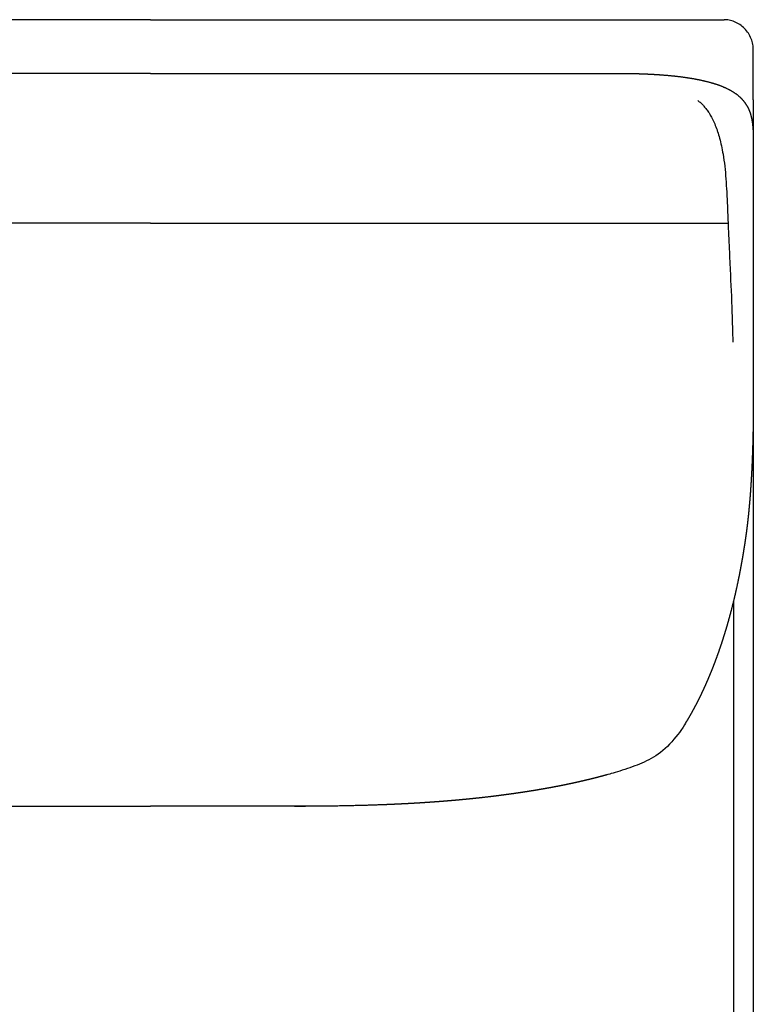
# Model space of a CAD drawing. Units: millimetres. Extents: x -24384 to 71792, y -35670 to -1470.
# Drawn here: x -13313 to -12948, y -20541 to -20051 of the extents above; entities that cross this region are included whole.
import ezdxf

# ---------------------------------------------------------------- set-up
doc = ezdxf.new("R2010")
doc.units = ezdxf.units.MM
doc.layers.add('03_LINEA FINA', color=254, linetype='Continuous', true_color=0xbebebe)

msp = doc.modelspace()

# ---------------------------------------------------------------- linework, layer by layer
at = {"layer": '03_LINEA FINA'}
for points, degree, knots in [([(-13248.22, -20050.79), (-13265.59, -20050.79), (-13291.12, -20050.79), (-13326.9, -20050.79), (-13355.37, -20050.79), (-13381.22, -20050.79), (-13403.77, -20050.79), (-13421.83, -20050.79), (-13441.25, -20050.79), (-13462.34, -20050.79), (-13485.41, -20050.79), (-13502.42, -20050.79), (-13511.42, -20050.79)], 3, [279.600702, 279.600702, 279.600702, 279.600702, 329.348475, 354.222361, 379.096248, 403.970134, 416.407077, 428.84402, 441.280963, 453.717906, 466.15485, 478.591793, 478.591793, 478.591793, 478.591793]), ([(-13248.22, -20050.79), (-13230.85, -20050.79), (-13205.32, -20050.79), (-13169.54, -20050.79), (-13141.07, -20050.79), (-13115.22, -20050.79), (-13092.67, -20050.79), (-13074.61, -20050.79), (-13055.19, -20050.79), (-13034.11, -20050.79), (-13011.03, -20050.79), (-12994.02, -20050.79), (-12985.02, -20050.79)], 3, [279.600702, 279.600702, 279.600702, 279.600702, 329.348475, 354.222361, 379.096248, 403.970134, 416.407077, 428.84402, 441.280963, 453.717906, 466.15485, 478.591793, 478.591793, 478.591793, 478.591793]), ([(-13248.22, -20077.5), (-13263.81, -20077.5), (-13282.08, -20077.5), (-13299.12, -20077.5), (-13311.76, -20077.5), (-13319.51, -20077.5), (-13323.06, -20077.5), (-13325.1, -20077.5), (-13326.27, -20077.5), (-13327.1, -20077.5), (-13327.8, -20077.5), (-13328.4, -20077.5), (-13328.9, -20077.5), (-13329.58, -20077.5), (-13330.46, -20077.5), (-13331.45, -20077.5), (-13332.58, -20077.5), (-13334.09, -20077.5), (-13335.86, -20077.5), (-13337.89, -20077.5), (-13339.94, -20077.5), (-13342.01, -20077.5), (-13343.83, -20077.5), (-13345.39, -20077.5), (-13346.57, -20077.5), (-13347.63, -20077.5), (-13348.68, -20077.5), (-13349.75, -20077.5), (-13350.81, -20077.5), (-13352.81, -20077.5), (-13355.21, -20077.5), (-13357.85, -20077.5), (-13360.75, -20077.5), (-13363.9, -20077.5), (-13366.52, -20077.5), (-13369.13, -20077.5), (-13371.74, -20077.5), (-13374.34, -20077.5), (-13377.47, -20077.5), (-13381.11, -20077.5), (-13385.28, -20077.5), (-13389.97, -20077.5), (-13395.23, -20077.5), (-13400.52, -20077.5), (-13405.87, -20077.5), (-13411.3, -20077.5), (-13416.82, -20077.5), (-13422.45, -20077.5), (-13428.21, -20077.5), (-13434.13, -20077.5), (-13440.23, -20077.5), (-13446.54, -20077.5), (-13453.08, -20077.5), (-13459.22, -20077.5), (-13464.89, -20077.5), (-13469.44, -20077.5), (-13472.76, -20077.5), (-13474.75, -20077.5), (-13476.14, -20077.5), (-13476.91, -20077.5), (-13477.69, -20077.5), (-13478.39, -20077.5), (-13479.02, -20077.5), (-13479.53, -20077.5), (-13479.92, -20077.5), (-13480.18, -20077.5), (-13480.38, -20077.5), (-13480.51, -20077.5), (-13480.61, -20077.5), (-13480.67, -20077.5), (-13480.72, -20077.5), (-13480.75, -20077.5), (-13480.78, -20077.5), (-13480.79, -20077.5), (-13480.81, -20077.5), (-13480.82, -20077.5), (-13480.83, -20077.5), (-13480.93, -20077.5), (-13481.03, -20077.5), (-13481.18, -20077.5), (-13481.37, -20077.5), (-13481.61, -20077.5), (-13481.88, -20077.5), (-13482.19, -20077.5), (-13482.59, -20077.51), (-13483.06, -20077.51), (-13483.59, -20077.51), (-13484.19, -20077.52), (-13484.85, -20077.52), (-13485.64, -20077.53), (-13486.56, -20077.54), (-13487.6, -20077.56), (-13488.75, -20077.59), (-13490.03, -20077.62), (-13491.29, -20077.65), (-13492.78, -20077.7), (-13494.5, -20077.77), (-13496.44, -20077.85), (-13498.57, -20077.97), (-13500.88, -20078.11), (-13503.13, -20078.27), (-13505.33, -20078.45), (-13507.89, -20078.69), (-13510.78, -20079), (-13513.94, -20079.4), (-13517.3, -20079.91), (-13520.79, -20080.54), (-13524.04, -20081.25), (-13527.05, -20082.03), (-13529.83, -20082.88), (-13532.37, -20083.8), (-13534.68, -20084.79), (-13536.76, -20085.85), (-13538.64, -20086.98), (-13540.3, -20088.17), (-13541.77, -20089.43), (-13543.05, -20090.76), (-13544.15, -20092.15), (-13545.08, -20093.61), (-13545.79, -20094.98), (-13546.31, -20096.25), (-13546.71, -20097.39), (-13547, -20098.39), (-13547.22, -20099.23), (-13547.4, -20100.1), (-13547.57, -20100.98), (-13547.71, -20101.87), (-13547.83, -20102.78), (-13547.93, -20103.71), (-13548, -20104.56), (-13548.05, -20105.32), (-13548.09, -20105.99), (-13548.12, -20106.58), (-13548.14, -20107.07), (-13548.16, -20107.56), (-13548.17, -20108.06), (-13548.18, -20108.57), (-13548.19, -20109.07), (-13548.2, -20109.53), (-13548.21, -20109.94), (-13548.21, -20110.3), (-13548.21, -20110.61), (-13548.21, -20110.87), (-13548.22, -20111.13), (-13548.22, -20111.39), (-13548.22, -20111.66), (-13548.22, -20111.89), (-13548.22, -20112.1), (-13548.22, -20112.29), (-13548.22, -20112.45), (-13548.22, -20112.58), (-13548.22, -20112.72), (-13548.22, -20112.85), (-13548.22, -20112.97), (-13548.22, -20113.08), (-13548.22, -20113.17), (-13548.22, -20113.25), (-13548.22, -20113.32), (-13548.22, -20113.39), (-13548.22, -20113.45), (-13548.22, -20113.53), (-13548.22, -20113.57), (-13548.22, -20113.7), (-13548.22, -20113.63), (-13548.22, -20113.86), (-13548.22, -20113.63), (-13548.22, -20114.03), (-13548.22, -20114.17), (-13548.22, -20114.28), (-13548.22, -20114.41), (-13548.22, -20114.53), (-13548.22, -20114.68), (-13548.22, -20114.86), (-13548.22, -20115.05), (-13548.22, -20115.28), (-13548.22, -20115.57), (-13548.22, -20115.92), (-13548.22, -20116.32), (-13548.22, -20116.76), (-13548.22, -20117.26), (-13548.22, -20117.75), (-13548.22, -20118.35), (-13548.22, -20119.04), (-13548.22, -20119.84), (-13548.22, -20120.73), (-13548.22, -20121.72), (-13548.22, -20122.71), (-13548.22, -20123.7), (-13548.22, -20124.89), (-13548.22, -20126.27), (-13548.22, -20127.86), (-13548.22, -20129.64), (-13548.22, -20131.62), (-13548.22, -20133.6), (-13548.22, -20135.58), (-13548.22, -20137.55), (-13548.22, -20139.93), (-13548.22, -20142.69), (-13548.22, -20145.86), (-13548.22, -20149.41), (-13548.22, -20153.36), (-13548.22, -20157.31), (-13548.22, -20161.26), (-13548.22, -20165.21), (-13548.22, -20169.15), (-13548.22, -20173.88), (-13548.22, -20179.4), (-13548.22, -20184.91), (-13548.22, -20190.43), (-13548.22, -20195.94), (-13548.22, -20200.65), (-13548.22, -20204.59), (-13548.22, -20208.52), (-13548.22, -20212.45), (-13548.22, -20215.98), (-13548.22, -20219.12), (-13548.22, -20221.87), (-13548.22, -20224.23), (-13548.22, -20226.19), (-13548.22, -20228.15), (-13548.22, -20229.92), (-13548.22, -20231.48), (-13548.22, -20232.86), (-13548.22, -20234.03), (-13548.22, -20235.01), (-13548.22, -20235.9), (-13548.22, -20236.68), (-13548.22, -20237.37), (-13548.22, -20237.91), (-13548.22, -20238.3), (-13548.22, -20238.64), (-13548.22, -20238.94), (-13548.22, -20239.16), (-13548.22, -20239.35), (-13548.22, -20239.52), (-13548.22, -20239.67), (-13548.22, -20239.82), (-13548.22, -20239.97), (-13548.22, -20239.9), (-13548.22, -20239.95), (-13548.22, -20239.95), (-13548.22, -20239.97), (-13548.22, -20239.98), (-13548.22, -20239.99), (-13548.22, -20240.01), (-13548.22, -20240.02), (-13548.22, -20240.04), (-13548.22, -20240.07), (-13548.22, -20240.09), (-13548.22, -20240.12), (-13548.22, -20240.15), (-13548.22, -20240.18), (-13548.22, -20240.22), (-13548.22, -20240.27), (-13548.22, -20240.32), (-13548.22, -20240.37), (-13548.22, -20240.42), (-13548.22, -20240.48), (-13548.22, -20240.55), (-13548.22, -20240.63), (-13548.22, -20240.72), (-13548.22, -20240.82), (-13548.22, -20240.92), (-13548.22, -20241.04), (-13548.22, -20241.18), (-13548.22, -20241.34), (-13548.22, -20241.52), (-13548.22, -20241.72), (-13548.22, -20241.92), (-13548.22, -20242.12), (-13548.22, -20242.32), (-13548.22, -20242.56), (-13548.22, -20242.84), (-13548.22, -20243.16), (-13548.21, -20243.52), (-13548.21, -20243.91), (-13548.21, -20244.31), (-13548.21, -20244.71), (-13548.21, -20245.1), (-13548.2, -20245.49), (-13548.2, -20245.97), (-13548.2, -20246.52), (-13548.19, -20247.14), (-13548.19, -20247.84), (-13548.18, -20248.62), (-13548.17, -20249.39), (-13548.16, -20250.16), (-13548.15, -20250.93), (-13548.13, -20252.38), (-13548.1, -20254.5), (-13548.05, -20257.27), (-13547.97, -20260.65), (-13547.85, -20264.6), (-13547.72, -20268.47), (-13547.56, -20272.25), (-13547.38, -20275.94), (-13547.18, -20279.54), (-13546.96, -20283.06), (-13546.74, -20286.15), (-13546.53, -20288.83), (-13546.34, -20291.14), (-13546.17, -20293.08), (-13546.02, -20294.67), (-13545.86, -20296.25), (-13545.7, -20297.8), (-13545.55, -20299.18), (-13545.42, -20300.39), (-13545.3, -20301.43), (-13545.19, -20302.32), (-13545.1, -20303.06), (-13545.02, -20303.72), (-13544.95, -20304.3), (-13544.88, -20304.8), (-13544.83, -20305.23), (-13544.78, -20305.59), (-13544.73, -20305.95), (-13544.69, -20306.26), (-13544.65, -20306.55), (-13544.62, -20306.79), (-13544.59, -20307.01), (-13544.57, -20307.18), (-13544.54, -20307.34), (-13544.52, -20307.48), (-13544.51, -20307.6), (-13544.49, -20307.71), (-13544.48, -20307.78), (-13544.47, -20307.85), (-13544.46, -20307.92), (-13544.46, -20307.96), (-13544.45, -20308.02), (-13544.45, -20308.04), (-13544.44, -20308.11), (-13544.43, -20308.17), (-13544.42, -20308.24), (-13544.41, -20308.32), (-13544.39, -20308.44), (-13544.37, -20308.59), (-13544.34, -20308.77), (-13544.31, -20308.98), (-13544.27, -20309.26), (-13544.22, -20309.58), (-13544.17, -20309.95), (-13544.11, -20310.37), (-13544.04, -20310.83), (-13543.96, -20311.38), (-13543.86, -20312.02), (-13543.75, -20312.75), (-13543.62, -20313.57), (-13543.48, -20314.48), (-13543.33, -20315.38), (-13543.15, -20316.46), (-13542.94, -20317.72), (-13542.7, -20319.15), (-13542.42, -20320.74), (-13542.1, -20322.5), (-13541.78, -20324.25), (-13541.45, -20325.99), (-13541.04, -20328.05), (-13540.55, -20330.44), (-13539.98, -20333.14), (-13539.31, -20336.13), (-13538.55, -20339.4), (-13537.76, -20342.62), (-13536.94, -20345.79), (-13536.09, -20348.91), (-13535.23, -20351.98), (-13534.33, -20355), (-13533.42, -20357.96), (-13532.48, -20360.87), (-13531.51, -20363.73), (-13530.53, -20366.55), (-13529.52, -20369.3), (-13528.49, -20372.01), (-13527.45, -20374.67), (-13526.38, -20377.27), (-13525.4, -20379.57), (-13524.51, -20381.58), (-13523.73, -20383.31), (-13523.05, -20384.78), (-13522.48, -20385.99), (-13521.9, -20387.18), (-13521.32, -20388.36), (-13520.74, -20389.53), (-13520.15, -20390.69), (-13519.62, -20391.72), (-13519.14, -20392.63), (-13518.72, -20393.41), (-13518.36, -20394.08), (-13518.06, -20394.64), (-13517.75, -20395.19), (-13517.45, -20395.74), (-13517.15, -20396.28), (-13516.87, -20396.77), (-13516.63, -20397.2), (-13516.41, -20397.58), (-13516.23, -20397.9), (-13516.07, -20398.17), (-13515.92, -20398.43), (-13515.76, -20398.7), (-13515.62, -20398.94), (-13515.5, -20399.15), (-13515.39, -20399.33), (-13515.3, -20399.49), (-13515.22, -20399.62), (-13515.15, -20399.74), (-13515.09, -20399.84), (-13515.03, -20399.94), (-13514.98, -20400.01), (-13514.95, -20400.08), (-13514.91, -20400.14), (-13514.87, -20400.2), (-13514.84, -20400.25), (-13514.81, -20400.3), (-13514.79, -20400.34), (-13514.77, -20400.37), (-13514.75, -20400.41), (-13514.73, -20400.43), (-13514.7, -20400.48), (-13514.71, -20400.48), (-13514.67, -20400.54), (-13514.69, -20400.5), (-13514.65, -20400.58), (-13514.63, -20400.61), (-13514.61, -20400.63), (-13514.6, -20400.66), (-13514.58, -20400.69), (-13514.55, -20400.73), (-13514.53, -20400.78), (-13514.5, -20400.82), (-13514.46, -20400.88), (-13514.42, -20400.95), (-13514.37, -20401.03), (-13514.32, -20401.11), (-13514.26, -20401.21), (-13514.2, -20401.31), (-13514.13, -20401.42), (-13514.05, -20401.56), (-13513.95, -20401.71), (-13513.85, -20401.88), (-13513.73, -20402.07), (-13513.61, -20402.27), (-13513.49, -20402.46), (-13513.34, -20402.68), (-13513.18, -20402.95), (-13512.98, -20403.25), (-13512.76, -20403.59), (-13512.52, -20403.96), (-13512.27, -20404.33), (-13512.02, -20404.7), (-13511.77, -20405.06), (-13511.47, -20405.5), (-13511.11, -20406), (-13510.7, -20406.57), (-13510.22, -20407.2), (-13509.69, -20407.88), (-13509.15, -20408.56), (-13508.6, -20409.21), (-13508.03, -20409.86), (-13507.46, -20410.49), (-13506.77, -20411.23), (-13505.94, -20412.06), (-13504.98, -20412.98), (-13503.86, -20413.96), (-13502.6, -20414.99), (-13501.3, -20415.96), (-13499.98, -20416.86), (-13498.65, -20417.71), (-13497.29, -20418.51), (-13495.93, -20419.25), (-13494.56, -20419.94), (-13493.18, -20420.58), (-13491.81, -20421.18), (-13490.44, -20421.74), (-13489.08, -20422.27), (-13487.73, -20422.76), (-13486.39, -20423.22), (-13485.07, -20423.66), (-13483.9, -20424.04), (-13482.87, -20424.37), (-13481.99, -20424.64), (-13481.23, -20424.87), (-13480.61, -20425.06), (-13479.99, -20425.24), (-13479.38, -20425.43), (-13478.83, -20425.59), (-13478.35, -20425.73), (-13477.92, -20425.86), (-13477.56, -20425.96), (-13477.27, -20426.05), (-13476.97, -20426.13), (-13476.7, -20426.21), (-13476.46, -20426.28), (-13476.26, -20426.34), (-13476.08, -20426.39), (-13475.93, -20426.43), (-13475.8, -20426.47), (-13475.68, -20426.5), (-13475.58, -20426.53), (-13475.49, -20426.56), (-13475.43, -20426.58), (-13475.37, -20426.59), (-13475.32, -20426.61), (-13475.28, -20426.62), (-13475.26, -20426.62), (-13475.23, -20426.63), (-13475.18, -20426.65), (-13475.21, -20426.64), (-13475.18, -20426.64), (-13475.2, -20426.64), (-13475.19, -20426.64), (-13475.19, -20426.64), (-13475.18, -20426.65), (-13475.18, -20426.65), (-13475.17, -20426.65), (-13475.17, -20426.65), (-13475.16, -20426.65), (-13475.15, -20426.65), (-13475.15, -20426.66), (-13475.14, -20426.66), (-13475.13, -20426.66), (-13475.11, -20426.66), (-13475.1, -20426.67), (-13475.09, -20426.67), (-13475.07, -20426.68), (-13475.05, -20426.68), (-13475.03, -20426.69), (-13475.01, -20426.69), (-13474.98, -20426.7), (-13474.96, -20426.71), (-13474.93, -20426.72), (-13474.9, -20426.73), (-13474.86, -20426.74), (-13474.82, -20426.75), (-13474.77, -20426.76), (-13474.72, -20426.77), (-13474.67, -20426.79), (-13474.63, -20426.8), (-13474.57, -20426.82), (-13474.5, -20426.84), (-13474.43, -20426.86), (-13474.34, -20426.88), (-13474.24, -20426.91), (-13474.15, -20426.93), (-13474.05, -20426.96), (-13473.96, -20426.99), (-13473.86, -20427.01), (-13473.74, -20427.05), (-13473.61, -20427.08), (-13473.45, -20427.13), (-13473.28, -20427.17), (-13473.09, -20427.23), (-13472.89, -20427.28), (-13472.7, -20427.33), (-13472.5, -20427.38), (-13472.21, -20427.46), (-13471.82, -20427.57), (-13471.18, -20427.74), (-13470.3, -20427.97), (-13469.17, -20428.26), (-13467.89, -20428.58), (-13466.44, -20428.93), (-13464.99, -20429.28), (-13463.52, -20429.63), (-13462.04, -20429.97), (-13460.55, -20430.31), (-13459.04, -20430.64), (-13457.52, -20430.96), (-13455.69, -20431.35), (-13453.53, -20431.79), (-13451.03, -20432.28), (-13448.19, -20432.83), (-13444.99, -20433.41), (-13441.75, -20433.97), (-13438.48, -20434.52), (-13435.17, -20435.04), (-13431.82, -20435.55), (-13428.44, -20436.04), (-13425.02, -20436.51), (-13421.57, -20436.97), (-13417.37, -20437.49), (-13412.41, -20438.06), (-13406.64, -20438.67), (-13400.74, -20439.23), (-13394.68, -20439.74), (-13389.26, -20440.15), (-13384.52, -20440.47), (-13380.9, -20440.69), (-13377.62, -20440.88), (-13374.3, -20441.06), (-13370.93, -20441.22), (-13367.5, -20441.37), (-13364.01, -20441.51), (-13360.45, -20441.64), (-13357.28, -20441.74), (-13354.52, -20441.82), (-13352.42, -20441.88), (-13350.53, -20441.92), (-13348.64, -20441.97), (-13346.75, -20442.01), (-13345.1, -20442.04), (-13343.45, -20442.07), (-13341.56, -20442.11), (-13339.67, -20442.14), (-13337.78, -20442.16), (-13335.65, -20442.19), (-13333.52, -20442.21), (-13331.62, -20442.23), (-13329.96, -20442.24), (-13328.54, -20442.25), (-13327.36, -20442.26), (-13326.17, -20442.26), (-13325.1, -20442.27), (-13324.21, -20442.27), (-13323.5, -20442.27), (-13322.96, -20442.27), (-13322.6, -20442.27), (-13322.31, -20442.27), (-13322.01, -20442.27), (-13321.71, -20442.27), (-13321.41, -20442.27), (-13321.12, -20442.27), (-13320.82, -20442.27), (-13320.55, -20442.27), (-13320.32, -20442.27), (-13320.11, -20442.27), (-13319.93, -20442.27), (-13319.79, -20442.27), (-13319.64, -20442.27), (-13319.49, -20442.27), (-13319.36, -20442.27), (-13319.24, -20442.27), (-13319.14, -20442.27), (-13319.05, -20442.27), (-13318.97, -20442.27), (-13318.83, -20442.27), (-13318.49, -20442.27), (-13317.58, -20442.27), (-13315.11, -20442.27), (-13308.67, -20442.27), (-13297.16, -20442.27), (-13281.02, -20442.27), (-13263.38, -20442.27), (-13248.22, -20442.27)], 5, [-1021.76121, -1021.76121, -1021.76121, -1021.76121, -1021.76121, -1021.76121, -1015.79541, -1012.81251, -1009.829611, -1006.846711, -1003.863811, -1000.880911, -997.898011, -997.099028, -996.300045, -994.702079, -993.104113, -991.506147, -988.310215, -985.114282, -981.91835, -978.722418, -972.330553, -965.938689, -959.546825, -956.350892, -953.15496, -949.959028, -946.763096, -945.16513, -943.567163, -940.371231, -937.175299, -933.979367, -921.195638, -914.803773, -908.411909, -902.020044, -895.62818, -889.236316, -882.844451, -876.452587, -870.060722, -857.276993, -844.493264, -831.709536, -818.925807, -806.142078, -793.358349, -780.57462, -767.790891, -755.007162, -742.223433, -729.439704, -716.655976, -703.872247, -691.088518, -678.304789, -671.912924, -665.52106, -664.253751, -662.986443, -661.719134, -660.451826, -659.184517, -657.917209, -657.283555, -656.649901, -656.333073, -656.016246, -655.857833, -655.699419, -655.620212, -655.541006, -655.501402, -655.461799, -655.441997, -655.422195, -655.402394, -655.392493, -655.382592, -655.270052, -655.157511, -655.044971, -654.932431, -654.70735, -654.48227, -654.257189, -654.032109, -653.581947, -653.131786, -652.681625, -652.231464, -651.781303, -650.88098, -649.980658, -649.080336, -648.180013, -647.279691, -646.379369, -644.578724, -642.778079, -640.977435, -639.17679, -637.376145, -635.575501, -633.774856, -630.173567, -626.572277, -622.970988, -619.369698, -615.768409, -612.16712, -608.56583, -604.964541, -601.363252, -597.761962, -594.160673, -590.559384, -586.958094, -583.356805, -579.755515, -576.154226, -572.552937, -570.752292, -568.951647, -567.151003, -565.350358, -563.549713, -561.749069, -559.948424, -558.147779, -556.347135, -554.54649, -553.646168, -552.745845, -551.845523, -550.945201, -550.044878, -549.144556, -548.244234, -547.343911, -546.443589, -545.993428, -545.543267, -545.093105, -544.642944, -544.192783, -543.742622, -543.292461, -542.8423, -542.617219, -542.392138, -542.167058, -541.941977, -541.716897, -541.491816, -541.266735, -541.154195, -541.041655, -540.929115, -540.816574, -540.704034, -540.591494, -540.478953, -540.366413, -540.253873, -540.141332, -540.134399, -540.127465, -540.120531, -540.113597, -540.106663, -540.099729, -540.092795, -540.085861, -540.071993, -540.058125, -540.044257, -540.030389, -540.002653, -539.974918, -539.947182, -539.919446, -539.89171, -539.863974, -539.808503, -539.753031, -539.697559, -539.642088, -539.586616, -539.531145, -539.475673, -539.36473, -539.253786, -539.142843, -539.0319, -538.920957, -538.810013, -538.69907, -538.588127, -538.36624, -538.144354, -537.922467, -537.700581, -537.478694, -537.256808, -537.034921, -536.813035, -536.591148, -536.147375, -535.703602, -535.481716, -535.259829, -535.037943, -534.816056, -534.59417, -534.372283, -534.150397, -534.039453, -533.92851, -533.817567, -533.706624, -533.59568, -533.484737, -533.429266, -533.373794, -533.318322, -533.262851, -533.207379, -533.179643, -533.151907, -533.124172, -533.110304, -533.096436, -533.082568, -533.0687, -533.061766, -533.054832, -533.047898, -533.040964, -533.028297, -533.01563, -533.002963, -532.990296, -532.977629, -532.964963, -532.952296, -532.939629, -532.914295, -532.888961, -532.863627, -532.838293, -532.812959, -532.787625, -532.736957, -532.68629, -532.635622, -532.584954, -532.534286, -532.483618, -532.432951, -532.331615, -532.23028, -532.128944, -532.027608, -531.926273, -531.824937, -531.622266, -531.419595, -531.216924, -531.014252, -530.811581, -530.60891, -530.406239, -530.203568, -529.798225, -529.392883, -528.987541, -528.582198, -528.176856, -527.771514, -527.366171, -526.960829, -526.555487, -525.744802, -524.934117, -524.123433, -523.312748, -522.502063, -521.691378, -520.880694, -520.070009, -515.624584, -511.179159, -506.733734, -502.288309, -497.842884, -493.397459, -488.952034, -484.506609, -480.061184, -475.615759, -473.393047, -471.170334, -468.947622, -466.724909, -464.502197, -462.279484, -460.056772, -458.945416, -457.834059, -456.722703, -455.611347, -454.499991, -453.944313, -453.388634, -452.832956, -452.277278, -451.7216, -451.165922, -450.888083, -450.610244, -450.332405, -450.054566, -449.776727, -449.637807, -449.498888, -449.359968, -449.221048, -449.151589, -449.082129, -449.012669, -448.943209, -448.887191, -448.831173, -448.775155, -448.719137, -448.607101, -448.495064, -448.270992, -448.046919, -447.822846, -447.598774, -447.150629, -446.702483, -446.254338, -445.806193, -445.358048, -444.461757, -443.565467, -442.669176, -441.772886, -440.876595, -439.980305, -438.187724, -436.395143, -434.602562, -432.809982, -431.017401, -429.22482, -427.432239, -423.847077, -420.261915, -416.676754, -413.091592, -409.50643, -405.921268, -402.336107, -398.750945, -395.165783, -391.580621, -387.99546, -384.410298, -380.825136, -377.239974, -373.654813, -370.069651, -366.484489, -362.899327, -361.106746, -359.314165, -357.521585, -355.729004, -353.936423, -352.143842, -350.351261, -348.55868, -346.766099, -345.869809, -344.973518, -344.077228, -343.180938, -342.284647, -341.388357, -340.492066, -339.595776, -339.147631, -338.699485, -338.25134, -337.803195, -337.35505, -336.906905, -336.458759, -336.234687, -336.010614, -335.786541, -335.562469, -335.338396, -335.22636, -335.114324, -335.002287, -334.890251, -334.778215, -334.666178, -334.61016, -334.554142, -334.498124, -334.442106, -334.386088, -334.33007, -334.274051, -334.218033, -334.217545, -334.217057, -334.216568, -334.21608, -334.215592, -334.215104, -334.214127, -334.21315, -334.212174, -334.211197, -334.210221, -334.208268, -334.206314, -334.204361, -334.202408, -334.200455, -334.198502, -334.194596, -334.190689, -334.186783, -334.182877, -334.178971, -334.175064, -334.171158, -334.163346, -334.155533, -334.147721, -334.139908, -334.132096, -334.124283, -334.116471, -334.108658, -334.093033, -334.077408, -334.061783, -334.046158, -334.030533, -334.014908, -333.999283, -333.983658, -333.968033, -333.936783, -333.905533, -333.874283, -333.843033, -333.811783, -333.780533, -333.749283, -333.718033, -333.686783, -333.655533, -333.624283, -333.593033, -333.561783, -333.530533, -333.499283, -333.468033, -333.436783, -333.405533, -333.389908, -333.374283, -333.358658, -333.343033, -333.327408, -333.311783, -333.296158, -333.288346, -333.280533, -333.272721, -333.264908, -333.257096, -333.249283, -333.245377, -333.241471, -333.237564, -333.233658, -333.229752, -333.227799, -333.225846, -333.223893, -333.221939, -333.220963, -333.219986, -333.219498, -333.21901, -333.218521, -333.218033, -333.210697, -333.203362, -333.196026, -333.18869, -333.181354, -333.174018, -333.159347, -333.144675, -333.130004, -333.115332, -333.10066, -333.071317, -333.041974, -333.012631, -332.983288, -332.953944, -332.924601, -332.865915, -332.807228, -332.748542, -332.689856, -332.631169, -332.572483, -332.513797, -332.396424, -332.279051, -332.161678, -332.044305, -331.926933, -331.80956, -331.692187, -331.574814, -331.340069, -331.105323, -330.870578, -330.635832, -330.401086, -330.166341, -329.931595, -329.69685, -329.462104, -328.992613, -328.523122, -328.053631, -327.58414, -327.114649, -326.645158, -326.175666, -325.706175, -324.037971, -322.369766, -319.033357, -315.696949, -312.36054, -309.024131, -305.687722, -302.351313, -299.014904, -295.678495, -292.342086, -289.005677, -285.669268, -278.996451, -272.323633, -265.650815, -258.977997, -252.305179, -245.632362, -238.959544, -232.286726, -225.613908, -218.94109, -212.268272, -205.595455, -192.249819, -178.904183, -165.558548, -158.88573, -152.212912, -145.540094, -138.867276, -135.530868, -132.194459, -125.521641, -118.848823, -112.176005, -108.839596, -105.503187, -102.166779, -98.83037, -97.162165, -95.493961, -92.157552, -88.821143, -87.152938, -85.484734, -82.148325, -78.811916, -75.475507, -72.139098, -70.470894, -68.802689, -67.134485, -65.466281, -63.798076, -62.129872, -61.295769, -60.878718, -60.461667, -60.044616, -59.627565, -59.210514, -58.793463, -58.376412, -57.95936, -57.542309, -57.125258, -56.916733, -56.708207, -56.499682, -56.291156, -56.08263, -55.874105, -55.665579, -55.561317, -55.457054, -55.358497, -55.25994, -55.062826, -54.865712, -54.668598, -54.471483, -54.274369, -53.880141, -53.880141, -53.880141, -53.880141, -53.880141, -53.880141]), ([(-13248.22, -20077.5), (-13232.63, -20077.5), (-13214.36, -20077.5), (-13197.33, -20077.5), (-13184.68, -20077.5), (-13176.93, -20077.5), (-13173.38, -20077.5), (-13171.34, -20077.5), (-13170.18, -20077.5), (-13169.35, -20077.5), (-13168.64, -20077.5), (-13168.04, -20077.5), (-13167.54, -20077.5), (-13166.86, -20077.5), (-13165.99, -20077.5), (-13164.99, -20077.5), (-13163.86, -20077.5), (-13162.35, -20077.5), (-13160.58, -20077.5), (-13158.55, -20077.5), (-13156.5, -20077.5), (-13154.43, -20077.5), (-13152.62, -20077.5), (-13151.05, -20077.5), (-13149.87, -20077.5), (-13148.81, -20077.5), (-13147.76, -20077.5), (-13146.7, -20077.5), (-13145.63, -20077.5), (-13143.63, -20077.5), (-13141.24, -20077.5), (-13138.59, -20077.5), (-13135.69, -20077.5), (-13132.54, -20077.5), (-13129.92, -20077.5), (-13127.31, -20077.5), (-13124.7, -20077.5), (-13122.1, -20077.5), (-13118.98, -20077.5), (-13115.33, -20077.5), (-13111.17, -20077.5), (-13106.47, -20077.5), (-13101.22, -20077.5), (-13095.92, -20077.5), (-13090.57, -20077.5), (-13085.14, -20077.5), (-13079.62, -20077.5), (-13073.99, -20077.5), (-13068.23, -20077.5), (-13062.31, -20077.5), (-13056.21, -20077.5), (-13049.91, -20077.5), (-13043.36, -20077.5), (-13037.23, -20077.5), (-13031.55, -20077.5), (-13027, -20077.5), (-13023.68, -20077.5), (-13021.69, -20077.5), (-13020.3, -20077.5), (-13019.53, -20077.5), (-13018.76, -20077.5), (-13018.05, -20077.5), (-13017.43, -20077.5), (-13016.91, -20077.5), (-13016.52, -20077.5), (-13016.26, -20077.5), (-13016.06, -20077.5), (-13015.94, -20077.5), (-13015.84, -20077.5), (-13015.77, -20077.5), (-13015.72, -20077.5), (-13015.69, -20077.5), (-13015.67, -20077.5), (-13015.65, -20077.5), (-13015.63, -20077.5), (-13015.62, -20077.5), (-13015.61, -20077.5), (-13015.51, -20077.5), (-13015.41, -20077.5), (-13015.27, -20077.5), (-13015.07, -20077.5), (-13014.83, -20077.5), (-13014.56, -20077.5), (-13014.26, -20077.5), (-13013.85, -20077.51), (-13013.38, -20077.51), (-13012.85, -20077.51), (-13012.25, -20077.52), (-13011.59, -20077.52), (-13010.8, -20077.53), (-13009.88, -20077.54), (-13008.85, -20077.56), (-13007.69, -20077.59), (-13006.41, -20077.62), (-13005.15, -20077.65), (-13003.66, -20077.7), (-13001.94, -20077.77), (-13000, -20077.85), (-12997.87, -20077.97), (-12995.56, -20078.11), (-12993.31, -20078.27), (-12991.11, -20078.45), (-12988.55, -20078.69), (-12985.66, -20079), (-12982.51, -20079.4), (-12979.14, -20079.91), (-12975.65, -20080.54), (-12972.4, -20081.25), (-12969.39, -20082.03), (-12966.61, -20082.88), (-12964.08, -20083.8), (-12961.77, -20084.79), (-12959.68, -20085.85), (-12957.81, -20086.98), (-12956.14, -20088.17), (-12954.68, -20089.43), (-12953.4, -20090.76), (-12952.3, -20092.15), (-12951.36, -20093.61), (-12950.66, -20094.98), (-12950.13, -20096.25), (-12949.73, -20097.39), (-12949.44, -20098.39), (-12949.23, -20099.23), (-12949.04, -20100.1), (-12948.87, -20100.98), (-12948.73, -20101.87), (-12948.62, -20102.78), (-12948.52, -20103.71), (-12948.44, -20104.56), (-12948.39, -20105.32), (-12948.35, -20105.99), (-12948.32, -20106.58), (-12948.3, -20107.07), (-12948.29, -20107.56), (-12948.27, -20108.06), (-12948.26, -20108.57), (-12948.25, -20109.07), (-12948.24, -20109.53), (-12948.24, -20109.94), (-12948.23, -20110.3), (-12948.23, -20110.61), (-12948.23, -20110.87), (-12948.23, -20111.13), (-12948.22, -20111.39), (-12948.22, -20111.66), (-12948.22, -20111.89), (-12948.22, -20112.1), (-12948.22, -20112.29), (-12948.22, -20112.45), (-12948.22, -20112.58), (-12948.22, -20112.72), (-12948.22, -20112.85), (-12948.22, -20112.97), (-12948.22, -20113.08), (-12948.22, -20113.17), (-12948.22, -20113.25), (-12948.22, -20113.32), (-12948.22, -20113.39), (-12948.22, -20113.45), (-12948.22, -20113.53), (-12948.22, -20113.57), (-12948.22, -20113.7), (-12948.22, -20113.63), (-12948.22, -20113.86), (-12948.22, -20113.63), (-12948.22, -20114.03), (-12948.22, -20114.17), (-12948.22, -20114.28), (-12948.22, -20114.41), (-12948.22, -20114.53), (-12948.22, -20114.68), (-12948.22, -20114.86), (-12948.22, -20115.05), (-12948.22, -20115.28), (-12948.22, -20115.57), (-12948.22, -20115.92), (-12948.22, -20116.32), (-12948.22, -20116.76), (-12948.22, -20117.26), (-12948.22, -20117.75), (-12948.22, -20118.35), (-12948.22, -20119.04), (-12948.22, -20119.84), (-12948.22, -20120.73), (-12948.22, -20121.72), (-12948.22, -20122.71), (-12948.22, -20123.7), (-12948.22, -20124.89), (-12948.22, -20126.27), (-12948.22, -20127.86), (-12948.22, -20129.64), (-12948.22, -20131.62), (-12948.22, -20133.6), (-12948.22, -20135.58), (-12948.22, -20137.55), (-12948.22, -20139.93), (-12948.22, -20142.69), (-12948.22, -20145.86), (-12948.22, -20149.41), (-12948.22, -20153.36), (-12948.22, -20157.31), (-12948.22, -20161.26), (-12948.22, -20165.21), (-12948.22, -20169.15), (-12948.22, -20173.88), (-12948.22, -20179.4), (-12948.22, -20184.91), (-12948.22, -20190.43), (-12948.22, -20195.94), (-12948.22, -20200.65), (-12948.22, -20204.59), (-12948.22, -20208.52), (-12948.22, -20212.45), (-12948.22, -20215.98), (-12948.22, -20219.12), (-12948.22, -20221.87), (-12948.22, -20224.23), (-12948.22, -20226.19), (-12948.22, -20228.15), (-12948.22, -20229.92), (-12948.22, -20231.48), (-12948.22, -20232.86), (-12948.22, -20234.03), (-12948.22, -20235.01), (-12948.22, -20235.9), (-12948.22, -20236.68), (-12948.22, -20237.37), (-12948.22, -20237.91), (-12948.22, -20238.3), (-12948.22, -20238.64), (-12948.22, -20238.94), (-12948.22, -20239.16), (-12948.22, -20239.35), (-12948.22, -20239.52), (-12948.22, -20239.67), (-12948.22, -20239.82), (-12948.22, -20239.97), (-12948.22, -20239.9), (-12948.22, -20239.95), (-12948.22, -20239.95), (-12948.22, -20239.97), (-12948.22, -20239.98), (-12948.22, -20239.99), (-12948.22, -20240.01), (-12948.22, -20240.02), (-12948.22, -20240.04), (-12948.22, -20240.07), (-12948.22, -20240.09), (-12948.22, -20240.12), (-12948.22, -20240.15), (-12948.22, -20240.18), (-12948.22, -20240.22), (-12948.22, -20240.27), (-12948.22, -20240.32), (-12948.22, -20240.37), (-12948.22, -20240.42), (-12948.22, -20240.48), (-12948.22, -20240.55), (-12948.22, -20240.63), (-12948.22, -20240.72), (-12948.22, -20240.82), (-12948.22, -20240.92), (-12948.22, -20241.04), (-12948.22, -20241.18), (-12948.22, -20241.34), (-12948.22, -20241.52), (-12948.22, -20241.72), (-12948.22, -20241.92), (-12948.22, -20242.12), (-12948.22, -20242.32), (-12948.22, -20242.56), (-12948.23, -20242.84), (-12948.23, -20243.16), (-12948.23, -20243.52), (-12948.23, -20243.91), (-12948.23, -20244.31), (-12948.23, -20244.71), (-12948.24, -20245.1), (-12948.24, -20245.49), (-12948.24, -20245.97), (-12948.25, -20246.52), (-12948.25, -20247.14), (-12948.26, -20247.84), (-12948.26, -20248.62), (-12948.27, -20249.39), (-12948.28, -20250.16), (-12948.29, -20250.93), (-12948.31, -20252.38), (-12948.34, -20254.5), (-12948.4, -20257.27), (-12948.47, -20260.65), (-12948.59, -20264.6), (-12948.73, -20268.47), (-12948.88, -20272.25), (-12949.06, -20275.94), (-12949.26, -20279.54), (-12949.48, -20283.06), (-12949.7, -20286.15), (-12949.91, -20288.83), (-12950.1, -20291.14), (-12950.28, -20293.08), (-12950.43, -20294.67), (-12950.58, -20296.25), (-12950.74, -20297.8), (-12950.89, -20299.18), (-12951.02, -20300.39), (-12951.14, -20301.43), (-12951.25, -20302.32), (-12951.34, -20303.06), (-12951.42, -20303.72), (-12951.49, -20304.3), (-12951.56, -20304.8), (-12951.61, -20305.23), (-12951.66, -20305.59), (-12951.71, -20305.95), (-12951.75, -20306.26), (-12951.79, -20306.55), (-12951.82, -20306.79), (-12951.85, -20307.01), (-12951.88, -20307.18), (-12951.9, -20307.34), (-12951.92, -20307.48), (-12951.93, -20307.6), (-12951.95, -20307.71), (-12951.96, -20307.78), (-12951.97, -20307.85), (-12951.98, -20307.92), (-12951.99, -20307.96), (-12951.99, -20308.02), (-12952, -20308.04), (-12952.01, -20308.11), (-12952.01, -20308.17), (-12952.03, -20308.24), (-12952.04, -20308.32), (-12952.05, -20308.44), (-12952.07, -20308.59), (-12952.1, -20308.77), (-12952.13, -20308.98), (-12952.17, -20309.26), (-12952.22, -20309.58), (-12952.27, -20309.95), (-12952.33, -20310.37), (-12952.4, -20310.83), (-12952.48, -20311.38), (-12952.58, -20312.02), (-12952.69, -20312.75), (-12952.82, -20313.57), (-12952.97, -20314.48), (-12953.11, -20315.38), (-12953.29, -20316.46), (-12953.5, -20317.72), (-12953.74, -20319.15), (-12954.02, -20320.74), (-12954.34, -20322.5), (-12954.66, -20324.25), (-12955, -20325.99), (-12955.4, -20328.05), (-12955.89, -20330.44), (-12956.46, -20333.14), (-12957.13, -20336.13), (-12957.89, -20339.4), (-12958.69, -20342.62), (-12959.51, -20345.79), (-12960.35, -20348.91), (-12961.22, -20351.98), (-12962.11, -20355), (-12963.03, -20357.96), (-12963.96, -20360.87), (-12964.93, -20363.73), (-12965.91, -20366.55), (-12966.92, -20369.3), (-12967.95, -20372.01), (-12969, -20374.67), (-12970.07, -20377.27), (-12971.05, -20379.57), (-12971.93, -20381.58), (-12972.72, -20383.31), (-12973.4, -20384.78), (-12973.97, -20385.99), (-12974.54, -20387.18), (-12975.12, -20388.36), (-12975.7, -20389.53), (-12976.29, -20390.69), (-12976.83, -20391.72), (-12977.3, -20392.63), (-12977.72, -20393.41), (-12978.08, -20394.08), (-12978.38, -20394.64), (-12978.69, -20395.19), (-12978.99, -20395.74), (-12979.3, -20396.28), (-12979.57, -20396.77), (-12979.82, -20397.2), (-12980.03, -20397.58), (-12980.22, -20397.9), (-12980.37, -20398.17), (-12980.53, -20398.43), (-12980.68, -20398.7), (-12980.82, -20398.94), (-12980.94, -20399.15), (-12981.05, -20399.33), (-12981.15, -20399.49), (-12981.22, -20399.62), (-12981.29, -20399.74), (-12981.36, -20399.84), (-12981.41, -20399.94), (-12981.46, -20400.01), (-12981.5, -20400.08), (-12981.54, -20400.14), (-12981.57, -20400.2), (-12981.6, -20400.25), (-12981.63, -20400.3), (-12981.65, -20400.34), (-12981.67, -20400.37), (-12981.69, -20400.41), (-12981.71, -20400.43), (-12981.74, -20400.48), (-12981.74, -20400.48), (-12981.77, -20400.54), (-12981.75, -20400.5), (-12981.8, -20400.58), (-12981.82, -20400.61), (-12981.83, -20400.63), (-12981.85, -20400.66), (-12981.87, -20400.69), (-12981.89, -20400.73), (-12981.92, -20400.78), (-12981.95, -20400.82), (-12981.98, -20400.88), (-12982.02, -20400.95), (-12982.07, -20401.03), (-12982.12, -20401.11), (-12982.18, -20401.21), (-12982.24, -20401.31), (-12982.31, -20401.42), (-12982.39, -20401.56), (-12982.49, -20401.71), (-12982.6, -20401.88), (-12982.71, -20402.07), (-12982.83, -20402.27), (-12982.95, -20402.46), (-12983.1, -20402.68), (-12983.27, -20402.95), (-12983.46, -20403.25), (-12983.68, -20403.59), (-12983.92, -20403.96), (-12984.17, -20404.33), (-12984.42, -20404.7), (-12984.67, -20405.06), (-12984.98, -20405.5), (-12985.33, -20406), (-12985.75, -20406.57), (-12986.22, -20407.2), (-12986.75, -20407.88), (-12987.3, -20408.56), (-12987.85, -20409.21), (-12988.41, -20409.86), (-12988.98, -20410.49), (-12989.67, -20411.23), (-12990.5, -20412.06), (-12991.47, -20412.98), (-12992.58, -20413.96), (-12993.85, -20414.99), (-12995.14, -20415.96), (-12996.46, -20416.86), (-12997.8, -20417.71), (-12999.15, -20418.51), (-13000.51, -20419.25), (-13001.89, -20419.94), (-13003.26, -20420.58), (-13004.64, -20421.18), (-13006, -20421.74), (-13007.37, -20422.27), (-13008.72, -20422.76), (-13010.05, -20423.22), (-13011.37, -20423.66), (-13012.54, -20424.04), (-13013.57, -20424.37), (-13014.46, -20424.64), (-13015.21, -20424.87), (-13015.83, -20425.06), (-13016.45, -20425.24), (-13017.06, -20425.43), (-13017.61, -20425.59), (-13018.1, -20425.73), (-13018.52, -20425.86), (-13018.88, -20425.96), (-13019.18, -20426.05), (-13019.47, -20426.13), (-13019.74, -20426.21), (-13019.98, -20426.28), (-13020.19, -20426.34), (-13020.36, -20426.39), (-13020.51, -20426.43), (-13020.64, -20426.47), (-13020.76, -20426.5), (-13020.86, -20426.53), (-13020.95, -20426.56), (-13021.02, -20426.58), (-13021.08, -20426.59), (-13021.12, -20426.61), (-13021.16, -20426.62), (-13021.19, -20426.62), (-13021.21, -20426.63), (-13021.27, -20426.65), (-13021.23, -20426.64), (-13021.26, -20426.64), (-13021.24, -20426.64), (-13021.26, -20426.64), (-13021.26, -20426.64), (-13021.26, -20426.65), (-13021.26, -20426.65), (-13021.27, -20426.65), (-13021.27, -20426.65), (-13021.28, -20426.65), (-13021.29, -20426.65), (-13021.3, -20426.66), (-13021.3, -20426.66), (-13021.32, -20426.66), (-13021.33, -20426.66), (-13021.34, -20426.67), (-13021.35, -20426.67), (-13021.37, -20426.68), (-13021.39, -20426.68), (-13021.41, -20426.69), (-13021.43, -20426.69), (-13021.46, -20426.7), (-13021.48, -20426.71), (-13021.51, -20426.72), (-13021.54, -20426.73), (-13021.58, -20426.74), (-13021.63, -20426.75), (-13021.67, -20426.76), (-13021.72, -20426.77), (-13021.77, -20426.79), (-13021.82, -20426.8), (-13021.87, -20426.82), (-13021.94, -20426.84), (-13022.02, -20426.86), (-13022.1, -20426.88), (-13022.2, -20426.91), (-13022.29, -20426.93), (-13022.39, -20426.96), (-13022.49, -20426.99), (-13022.58, -20427.01), (-13022.7, -20427.05), (-13022.83, -20427.08), (-13022.99, -20427.13), (-13023.16, -20427.17), (-13023.36, -20427.23), (-13023.55, -20427.28), (-13023.74, -20427.33), (-13023.94, -20427.38), (-13024.23, -20427.46), (-13024.63, -20427.57), (-13025.26, -20427.74), (-13026.14, -20427.97), (-13027.27, -20428.26), (-13028.56, -20428.58), (-13030, -20428.93), (-13031.45, -20429.28), (-13032.92, -20429.63), (-13034.4, -20429.97), (-13035.89, -20430.31), (-13037.4, -20430.64), (-13038.92, -20430.96), (-13040.76, -20431.35), (-13042.92, -20431.79), (-13045.41, -20432.28), (-13048.26, -20432.83), (-13051.45, -20433.41), (-13054.69, -20433.97), (-13057.96, -20434.52), (-13061.27, -20435.04), (-13064.62, -20435.55), (-13068, -20436.04), (-13071.42, -20436.51), (-13074.88, -20436.97), (-13079.07, -20437.49), (-13084.03, -20438.06), (-13089.81, -20438.67), (-13095.71, -20439.23), (-13101.76, -20439.74), (-13107.18, -20440.15), (-13111.92, -20440.47), (-13115.55, -20440.69), (-13118.82, -20440.88), (-13122.14, -20441.06), (-13125.51, -20441.22), (-13128.94, -20441.37), (-13132.43, -20441.51), (-13135.99, -20441.64), (-13139.16, -20441.74), (-13141.93, -20441.82), (-13144.02, -20441.88), (-13145.91, -20441.92), (-13147.8, -20441.97), (-13149.69, -20442.01), (-13151.34, -20442.04), (-13152.99, -20442.07), (-13154.88, -20442.11), (-13156.77, -20442.14), (-13158.66, -20442.16), (-13160.79, -20442.19), (-13162.92, -20442.21), (-13164.82, -20442.23), (-13166.48, -20442.24), (-13167.9, -20442.25), (-13169.09, -20442.26), (-13170.27, -20442.26), (-13171.34, -20442.27), (-13172.23, -20442.27), (-13172.95, -20442.27), (-13173.48, -20442.27), (-13173.84, -20442.27), (-13174.14, -20442.27), (-13174.43, -20442.27), (-13174.73, -20442.27), (-13175.03, -20442.27), (-13175.32, -20442.27), (-13175.62, -20442.27), (-13175.89, -20442.27), (-13176.12, -20442.27), (-13176.33, -20442.27), (-13176.51, -20442.27), (-13176.66, -20442.27), (-13176.8, -20442.27), (-13176.95, -20442.27), (-13177.08, -20442.27), (-13177.2, -20442.27), (-13177.3, -20442.27), (-13177.39, -20442.27), (-13177.47, -20442.27), (-13177.61, -20442.27), (-13177.96, -20442.27), (-13178.86, -20442.27), (-13181.34, -20442.27), (-13187.77, -20442.27), (-13199.28, -20442.27), (-13215.42, -20442.27), (-13233.06, -20442.27), (-13248.22, -20442.27)], 5, [-1021.76121, -1021.76121, -1021.76121, -1021.76121, -1021.76121, -1021.76121, -1015.79541, -1012.81251, -1009.829611, -1006.846711, -1003.863811, -1000.880911, -997.898011, -997.099028, -996.300045, -994.702079, -993.104113, -991.506147, -988.310215, -985.114282, -981.91835, -978.722418, -972.330553, -965.938689, -959.546825, -956.350892, -953.15496, -949.959028, -946.763096, -945.16513, -943.567163, -940.371231, -937.175299, -933.979367, -921.195638, -914.803773, -908.411909, -902.020044, -895.62818, -889.236316, -882.844451, -876.452587, -870.060722, -857.276993, -844.493264, -831.709536, -818.925807, -806.142078, -793.358349, -780.57462, -767.790891, -755.007162, -742.223433, -729.439704, -716.655976, -703.872247, -691.088518, -678.304789, -671.912924, -665.52106, -664.253751, -662.986443, -661.719134, -660.451826, -659.184517, -657.917209, -657.283555, -656.649901, -656.333073, -656.016246, -655.857833, -655.699419, -655.620212, -655.541006, -655.501402, -655.461799, -655.441997, -655.422195, -655.402394, -655.392493, -655.382592, -655.270052, -655.157511, -655.044971, -654.932431, -654.70735, -654.48227, -654.257189, -654.032109, -653.581947, -653.131786, -652.681625, -652.231464, -651.781303, -650.88098, -649.980658, -649.080336, -648.180013, -647.279691, -646.379369, -644.578724, -642.778079, -640.977435, -639.17679, -637.376145, -635.575501, -633.774856, -630.173567, -626.572277, -622.970988, -619.369698, -615.768409, -612.16712, -608.56583, -604.964541, -601.363252, -597.761962, -594.160673, -590.559384, -586.958094, -583.356805, -579.755515, -576.154226, -572.552937, -570.752292, -568.951647, -567.151003, -565.350358, -563.549713, -561.749069, -559.948424, -558.147779, -556.347135, -554.54649, -553.646168, -552.745845, -551.845523, -550.945201, -550.044878, -549.144556, -548.244234, -547.343911, -546.443589, -545.993428, -545.543267, -545.093105, -544.642944, -544.192783, -543.742622, -543.292461, -542.8423, -542.617219, -542.392138, -542.167058, -541.941977, -541.716897, -541.491816, -541.266735, -541.154195, -541.041655, -540.929115, -540.816574, -540.704034, -540.591494, -540.478953, -540.366413, -540.253873, -540.141332, -540.134399, -540.127465, -540.120531, -540.113597, -540.106663, -540.099729, -540.092795, -540.085861, -540.071993, -540.058125, -540.044257, -540.030389, -540.002653, -539.974918, -539.947182, -539.919446, -539.89171, -539.863974, -539.808503, -539.753031, -539.697559, -539.642088, -539.586616, -539.531145, -539.475673, -539.36473, -539.253786, -539.142843, -539.0319, -538.920957, -538.810013, -538.69907, -538.588127, -538.36624, -538.144354, -537.922467, -537.700581, -537.478694, -537.256808, -537.034921, -536.813035, -536.591148, -536.147375, -535.703602, -535.481716, -535.259829, -535.037943, -534.816056, -534.59417, -534.372283, -534.150397, -534.039453, -533.92851, -533.817567, -533.706624, -533.59568, -533.484737, -533.429266, -533.373794, -533.318322, -533.262851, -533.207379, -533.179643, -533.151907, -533.124172, -533.110304, -533.096436, -533.082568, -533.0687, -533.061766, -533.054832, -533.047898, -533.040964, -533.028297, -533.01563, -533.002963, -532.990296, -532.977629, -532.964963, -532.952296, -532.939629, -532.914295, -532.888961, -532.863627, -532.838293, -532.812959, -532.787625, -532.736957, -532.68629, -532.635622, -532.584954, -532.534286, -532.483618, -532.432951, -532.331615, -532.23028, -532.128944, -532.027608, -531.926273, -531.824937, -531.622266, -531.419595, -531.216924, -531.014252, -530.811581, -530.60891, -530.406239, -530.203568, -529.798225, -529.392883, -528.987541, -528.582198, -528.176856, -527.771514, -527.366171, -526.960829, -526.555487, -525.744802, -524.934117, -524.123433, -523.312748, -522.502063, -521.691378, -520.880694, -520.070009, -515.624584, -511.179159, -506.733734, -502.288309, -497.842884, -493.397459, -488.952034, -484.506609, -480.061184, -475.615759, -473.393047, -471.170334, -468.947622, -466.724909, -464.502197, -462.279484, -460.056772, -458.945416, -457.834059, -456.722703, -455.611347, -454.499991, -453.944313, -453.388634, -452.832956, -452.277278, -451.7216, -451.165922, -450.888083, -450.610244, -450.332405, -450.054566, -449.776727, -449.637807, -449.498888, -449.359968, -449.221048, -449.151589, -449.082129, -449.012669, -448.943209, -448.887191, -448.831173, -448.775155, -448.719137, -448.607101, -448.495064, -448.270992, -448.046919, -447.822846, -447.598774, -447.150629, -446.702483, -446.254338, -445.806193, -445.358048, -444.461757, -443.565467, -442.669176, -441.772886, -440.876595, -439.980305, -438.187724, -436.395143, -434.602562, -432.809982, -431.017401, -429.22482, -427.432239, -423.847077, -420.261915, -416.676754, -413.091592, -409.50643, -405.921268, -402.336107, -398.750945, -395.165783, -391.580621, -387.99546, -384.410298, -380.825136, -377.239974, -373.654813, -370.069651, -366.484489, -362.899327, -361.106746, -359.314165, -357.521585, -355.729004, -353.936423, -352.143842, -350.351261, -348.55868, -346.766099, -345.869809, -344.973518, -344.077228, -343.180938, -342.284647, -341.388357, -340.492066, -339.595776, -339.147631, -338.699485, -338.25134, -337.803195, -337.35505, -336.906905, -336.458759, -336.234687, -336.010614, -335.786541, -335.562469, -335.338396, -335.22636, -335.114324, -335.002287, -334.890251, -334.778215, -334.666178, -334.61016, -334.554142, -334.498124, -334.442106, -334.386088, -334.33007, -334.274051, -334.218033, -334.217545, -334.217057, -334.216568, -334.21608, -334.215592, -334.215104, -334.214127, -334.21315, -334.212174, -334.211197, -334.210221, -334.208268, -334.206314, -334.204361, -334.202408, -334.200455, -334.198502, -334.194596, -334.190689, -334.186783, -334.182877, -334.178971, -334.175064, -334.171158, -334.163346, -334.155533, -334.147721, -334.139908, -334.132096, -334.124283, -334.116471, -334.108658, -334.093033, -334.077408, -334.061783, -334.046158, -334.030533, -334.014908, -333.999283, -333.983658, -333.968033, -333.936783, -333.905533, -333.874283, -333.843033, -333.811783, -333.780533, -333.749283, -333.718033, -333.686783, -333.655533, -333.624283, -333.593033, -333.561783, -333.530533, -333.499283, -333.468033, -333.436783, -333.405533, -333.389908, -333.374283, -333.358658, -333.343033, -333.327408, -333.311783, -333.296158, -333.288346, -333.280533, -333.272721, -333.264908, -333.257096, -333.249283, -333.245377, -333.241471, -333.237564, -333.233658, -333.229752, -333.227799, -333.225846, -333.223893, -333.221939, -333.220963, -333.219986, -333.219498, -333.21901, -333.218521, -333.218033, -333.210697, -333.203362, -333.196026, -333.18869, -333.181354, -333.174018, -333.159347, -333.144675, -333.130004, -333.115332, -333.10066, -333.071317, -333.041974, -333.012631, -332.983288, -332.953944, -332.924601, -332.865915, -332.807228, -332.748542, -332.689856, -332.631169, -332.572483, -332.513797, -332.396424, -332.279051, -332.161678, -332.044305, -331.926933, -331.80956, -331.692187, -331.574814, -331.340069, -331.105323, -330.870578, -330.635832, -330.401086, -330.166341, -329.931595, -329.69685, -329.462104, -328.992613, -328.523122, -328.053631, -327.58414, -327.114649, -326.645158, -326.175666, -325.706175, -324.037971, -322.369766, -319.033357, -315.696949, -312.36054, -309.024131, -305.687722, -302.351313, -299.014904, -295.678495, -292.342086, -289.005677, -285.669268, -278.996451, -272.323633, -265.650815, -258.977997, -252.305179, -245.632362, -238.959544, -232.286726, -225.613908, -218.94109, -212.268272, -205.595455, -192.249819, -178.904183, -165.558548, -158.88573, -152.212912, -145.540094, -138.867276, -135.530868, -132.194459, -125.521641, -118.848823, -112.176005, -108.839596, -105.503187, -102.166779, -98.83037, -97.162165, -95.493961, -92.157552, -88.821143, -87.152938, -85.484734, -82.148325, -78.811916, -75.475507, -72.139098, -70.470894, -68.802689, -67.134485, -65.466281, -63.798076, -62.129872, -61.295769, -60.878718, -60.461667, -60.044616, -59.627565, -59.210514, -58.793463, -58.376412, -57.95936, -57.542309, -57.125258, -56.916733, -56.708207, -56.499682, -56.291156, -56.08263, -55.874105, -55.665579, -55.561317, -55.457054, -55.358497, -55.25994, -55.062826, -54.865712, -54.668598, -54.471483, -54.274369, -53.880141, -53.880141, -53.880141, -53.880141, -53.880141, -53.880141]), ([(-12975.82, -20091.04), (-12975.69, -20091.14), (-12975.09, -20091.6), (-12974.04, -20092.51), (-12972.71, -20093.88), (-12971.43, -20095.45), (-12970.18, -20097.28), (-12968.91, -20099.45), (-12967.67, -20102.01), (-12966.7, -20104.42), (-12965.79, -20107.03), (-12964.93, -20109.91), (-12964.03, -20113.65), (-12963.14, -20118.31), (-12962.4, -20123.81), (-12961.83, -20130.1), (-12961.5, -20135.46), (-12961.28, -20139.81), (-12961.11, -20143.62), (-12960.94, -20148.03), (-12960.72, -20153.59), (-12960.46, -20159.79), (-12960.12, -20167.13), (-12959.51, -20179.36), (-12958.89, -20194.26), (-12958.52, -20206.31), (-12958.39, -20211.21)], 3, [13.961815, 13.961815, 13.961815, 13.961815, 14.498631, 16.431251, 18.439311, 20.557289, 22.81534, 25.3533, 28.314711, 31.538558, 33.254767, 36.733149, 40.670519, 44.917624, 51.09193, 57.477762, 64.024783, 67.346667, 70.680223, 75.582036, 80.735087, 87.56008, 94.392893, 103.041248, 124.798142, 139.770015, 139.770015, 139.770015, 139.770015]), ([(-13248.22, -20152.1), (-13264.94, -20152.1), (-13289.99, -20152.1), (-13326.19, -20152.1), (-13355.65, -20152.1), (-13383.15, -20152.1), (-13407.8, -20152.1), (-13427.94, -20152.1), (-13446.42, -20152.1), (-13462.47, -20152.1), (-13479.48, -20152.1), (-13502.75, -20152.1), (-13524.11, -20152.1), (-13535.67, -20152.1)], 3, [1787.45082, 1787.45082, 1787.45082, 1787.45082, 1897.662145, 1952.767808, 2007.87347, 2062.979133, 2090.531964, 2118.084795, 2145.637626, 2159.414042, 2173.190458, 2200.743289, 2228.29612, 2228.29612, 2228.29612, 2228.29612]), ([(-13248.22, -20152.1), (-13231.5, -20152.1), (-13206.45, -20152.1), (-13170.25, -20152.1), (-13140.79, -20152.1), (-13113.29, -20152.1), (-13088.64, -20152.1), (-13068.5, -20152.1), (-13050.02, -20152.1), (-13033.97, -20152.1), (-13016.96, -20152.1), (-12993.7, -20152.1), (-12972.34, -20152.1), (-12960.77, -20152.1)], 3, [1787.45082, 1787.45082, 1787.45082, 1787.45082, 1897.662145, 1952.767808, 2007.87347, 2062.979133, 2090.531964, 2118.084795, 2145.637626, 2159.414042, 2173.190458, 2200.743289, 2228.29612, 2228.29612, 2228.29612, 2228.29612])]:
    msp.add_open_spline(points, degree=degree, knots=knots, dxfattribs=at)
for points in [[(-12985.02, -20050.79), (-12977.96, -20050.79), (-12970.55, -20050.79), (-12962.74, -20050.79)], [(-12948.22, -20065.78), (-12948.22, -20064.9), (-12948.38, -20063.07), (-12949.17, -20060.25), (-12950.56, -20057.53), (-12952.5, -20055.11), (-12954.87, -20053.14), (-12957.49, -20051.75), (-12960.19, -20050.95), (-12961.91, -20050.79), (-12962.74, -20050.79)], [(-12948.22, -20090.7), (-12948.22, -20082.41), (-12948.22, -20074.1), (-12948.22, -20065.78)], [(-12948.22, -20090.7), (-12948.22, -20098.41), (-12948.22, -20106.1), (-12948.22, -20113.79)], [(-12948.22, -20239.92), (-12948.22, -20290.29), (-12948.22, -20340.36), (-12948.22, -20390.29)], [(-12958.01, -20339.82), (-12958.01, -20568.23), (-12958.01, -20792.55), (-12958.01, -21026.66)], [(-12948.22, -20390.29), (-12948.22, -20596.78), (-12948.22, -20800.75), (-12948.22, -21012.54)]]:
    msp.add_open_spline(points, degree=3, dxfattribs=at)

doc.saveas('drawing.dxf')
